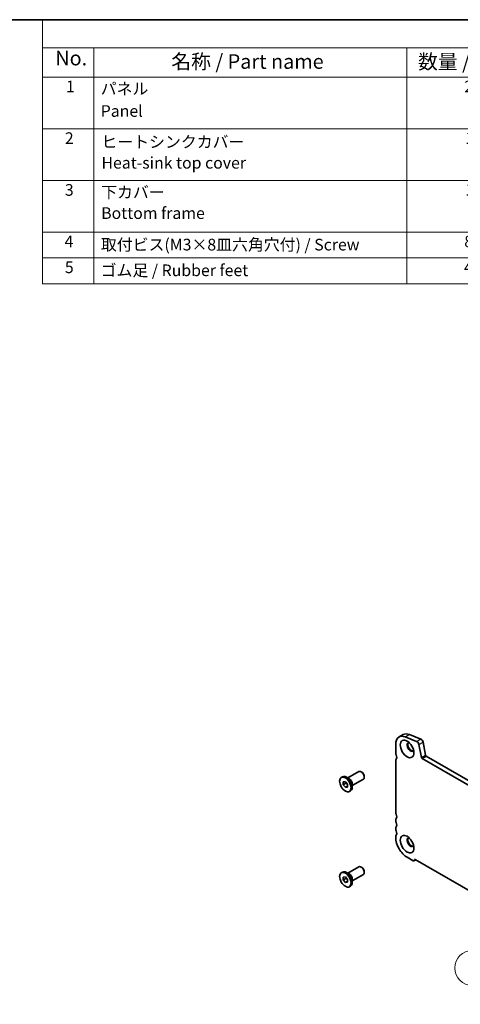
# Model space of a CAD drawing. Units: millimetres. Extents: x 29 to 4174, y 16 to 718.
# Drawn here: x 366 to 517, y 240 to 578 of the extents above; entities that cross this region are included whole.
import ezdxf

# ---------------------------------------------------------------- set-up
doc = ezdxf.new("R2010")
doc.units = ezdxf.units.MM
doc.header["$LTSCALE"] = 2
for name, color, linetype, lineweight in [('Border (ISO)', 7, 'Continuous', 35), ('Symbol (ISO)', 7, 'Continuous', 18), ('Visible (ISO)', 7, 'Continuous', 35), ('Visible Narrow (ISO)', 7, 'Continuous', 25)]:
    doc.layers.add(name, color=color, linetype=linetype, lineweight=lineweight)
doc.layers.add('Symbol (TK)', color=100, linetype='Continuous', lineweight=18, true_color=0x00ff3f)
doc.styles.add('Note Text (TK)', font='MS PGothic.ttf')
doc.styles.add('Note Text (TK2)', font='MS PGothic.ttf')

# ---------------------------------------------------------------- blocks, each defined once
blk = doc.blocks.new('図面枠 tk図枠')
at = {"layer": 'Border (ISO)'}
blk.add_line((14.5, 289), (405.5, 289), dxfattribs=at)
blk = doc.blocks.new('バルーン2')
at = {"layer": 'Symbol (TK)', "color": 100, "true_color": 0x00ff40}
for p, q in [((268.8, 142.98), (266.68, 141.57)), ((267.03, 141.21), (268.8, 142.98)), ((267.38, 140.86), (268.8, 142.98)), ((267.03, 141.21), (262.69, 136.87))]:
    blk.add_line(p, q, dxfattribs=at)
at = {"layer": 'Symbol (TK)'}
blk.add_circle((260.57, 134.76), 3, dxfattribs=at)
at = {"layer": 'Symbol (TK)', "color": 7, "insert": (260.57, 134.73), "char_height": 2, "attachment_point": 5, "style": 'Note Text (TK2)'}
blk.add_mtext('1', dxfattribs=at)
blk = doc.blocks.new('構成内容')
at = {"layer": 'Symbol (ISO)'}
for p, q in [((405.5, 289), (186.74, 289)), ((186.74, 289), (186.74, 284.16)), ((405.5, 289), (405.5, 284.16)), ((405.5, 284.16), (186.74, 284.16)), ((186.74, 284.16), (186.74, 279.12)), ((195.56, 284.16), (195.56, 279.12)), ((249.3, 284.16), (249.3, 279.12)), ((270.26, 284.16), (270.26, 279.12)), ((332.83, 284.16), (332.83, 279.12)), ((405.5, 284.16), (405.5, 279.12)), ((405.5, 279.12), (186.74, 279.12)), ((186.74, 279.12), (186.74, 243.66)), ((195.56, 279.12), (195.56, 243.66)), ((249.3, 279.12), (249.3, 243.66)), ((270.26, 279.12), (270.26, 243.66)), ((332.83, 279.12), (332.83, 243.66)), ((405.5, 279.12), (405.5, 243.66)), ((405.5, 270.25), (186.74, 270.25)), ((405.5, 261.39), (186.74, 261.39)), ((405.5, 252.52), (186.74, 252.52)), ((405.5, 248.09), (186.74, 248.09)), ((405.5, 243.66), (186.74, 243.66))]:
    blk.add_line(p, q, dxfattribs=at)
at = {"layer": 'Symbol (ISO)', "color": 7, "attachment_point": 7}
for s, insert, char_height, style in [('構成内容 / Components', (274.43, 284.56), 2.5, 'Note Text (TK)'), ('No.', (188.91, 280.38), 2.5, 'Note Text (TK)'), ('名称 / Part name', (208.85, 279.79), 2.5, 'Note Text (TK)'), ('数量 / Pcs', (251.25, 279.76), 2.5, 'Note Text (TK)'), ('材質 / Material', (289.67, 279.8), 2.5, 'Note Text (TK)'), ('色・表面処理 / Color・Finish', (344.81, 279.69), 2.5, 'Note Text (TK)'), ('1', (190.74, 275.91), 2, 'Note Text (TK2)'), ('パネル ', (196.72, 275.53), 2, 'Note Text (TK2)'), ('2', (259.2, 275.91), 2, 'Note Text (TK2)'), ('アルミ板  A1050P', (271.42, 275.4), 2, 'Note Text (TK2)'), ('ﾒﾀﾘｯｸｼﾙﾊﾞｰ・表面塗装-裏面無処理,ﾌﾞﾗｯｸｱﾙﾏｲﾄ  ', (333.97, 275.34), 2, 'Note Text (TK2)'), ('Panel', (196.72, 271.7), 2, 'Note Text (TK2)'), ('\\PAuminium   A1050P', (271.42, 270.97), 2, 'Note Text (TK2)'), ('Metallic Silver・Painted (Unfinished inside),Black anodized', (333.97, 270.91), 2, 'Note Text (TK2)'), ('2', (190.56, 267.04), 2, 'Note Text (TK2)'), ('ヒートシンクカバー', (196.85, 266.4), 2, 'Note Text (TK2)'), ('1', (259.38, 267.05), 2, 'Note Text (TK2)'), ('アルミ押出材 ', (271.42, 266.57), 2, 'Note Text (TK2)'), ('ﾒﾀﾘｯｸｼﾙﾊﾞｰ・表面塗装-内面無処理,ﾌﾞﾗｯｸｱﾙﾏｲﾄ ', (333.97, 266.47), 2, 'Note Text (TK2)'), ('Heat-sink top cover', (196.85, 262.81), 2, 'Note Text (TK2)'), (' Extruded aluminium A6063S-T5', (270.35, 262.58), 2, 'Note Text (TK2)'), ('Metallic Silver・Painted (Unfinished inside),Black anodized', (333.97, 262.04), 2, 'Note Text (TK2)'), ('3', (190.56, 258.15), 2, 'Note Text (TK2)'), ('下カバー ', (196.8, 257.76), 2, 'Note Text (TK2)'), ('1', (259.38, 258.18), 2, 'Note Text (TK2)'), ('アルミ押出材 ', (271.42, 257.71), 2, 'Note Text (TK2)'), ('ﾒﾀﾘｯｸｼﾙﾊﾞｰ・表面塗装-内面無処理,ﾌﾞﾗｯｸｱﾙﾏｲﾄ ', (333.97, 257.61), 2, 'Note Text (TK2)'), ('Bottom frame', (196.8, 254.17), 2, 'Note Text (TK2)'), (' Extruded aluminium A6063S-T5', (270.35, 253.72), 2, 'Note Text (TK2)'), ('Metallic Silver・Painted (Unfinished inside),Black anodized', (333.97, 253.18), 2, 'Note Text (TK2)'), ('4', (190.51, 249.31), 2, 'Note Text (TK2)'), ('8', (259.19, 249.29), 2, 'Note Text (TK2)'), ('取付ビス(M3×8皿六角穴付) / Screw', (196.75, 248.76), 2, 'Note Text (TK2)'), ('ステンレス / Stainless steel', (271.39, 249.01), 2, 'Note Text (TK2)'), ('無処理 / Unfinished', (334.06, 248.85), 2, 'Note Text (TK2)'), ('5', (190.56, 244.87), 2, 'Note Text (TK2)'), ('ゴム足 / Rubber feet', (196.71, 244.35), 2, 'Note Text (TK2)'), ('4', (259.15, 244.88), 2, 'Note Text (TK2)'), ('ポリウレタン / Polyurethane', (271.38, 244.24), 2, 'Note Text (TK2)'), ('ブラック / Black', (334, 244.36), 2, 'Note Text (TK2)')]:
    blk.add_mtext(s, dxfattribs=dict(at, insert=insert, char_height=char_height, style=style))

msp = doc.modelspace()

# ---------------------------------------------------------------- linework, layer by layer
at = {"layer": 'Visible (ISO)'}
for p, q in [((495.9891, 331.723), (497.4033, 332.5374)), ((498.1254, 331.7482), (502.0311, 330.2143)), ((499.5396, 332.5626), (503.4453, 331.0287)), ((494.8447, 326.1466), (494.8447, 329.1963)), ((502.8118, 329.1672), (503.6809, 324.637)), ((504.2261, 329.9816), (505.0951, 325.4513)), ((505.3009, 325.1469), (586.0217, 278.6629)), ((494.8447, 305.7488), (494.8447, 323.694)), ((503.8867, 324.3325), (585.5047, 277.3318)), ((476.1382, 317.8115), (476.5554, 318.0517)), ((478.8399, 317.3924), (477.9453, 317.9115)), ((478.3993, 317.648), (482.212, 319.8436)), ((483.1807, 319.6423), (482.9646, 319.7676)), ((484.0212, 318.1827), (484.0212, 317.9329)), ((476.8134, 316.2902), (477.5205, 316.355)), ((476.8134, 315.3462), (476.8134, 316.2902)), ((477.7327, 315.8756), (476.8134, 315.3462)), ((477.5205, 314.467), (476.8134, 315.3462)), ((477.5205, 316.355), (478.2276, 315.4758)), ((478.2276, 314.8742), (477.5205, 314.467)), ((478.2276, 314.5318), (477.5205, 314.467)), ((478.2276, 315.4758), (478.2276, 314.5318)), ((479.8964, 315.0483), (483.7091, 317.2438)), ((479.8964, 315.5576), (479.8964, 314.5233)), ((478.9029, 313.0106), (479.3201, 313.2508)), ((494.8447, 302.8874), (494.8447, 303.2962)), ((494.8447, 300.026), (494.8447, 300.4348)), ((494.8447, 297.1646), (494.8447, 297.5734)), ((500.8551, 289.2069), (498.7337, 290.4285)), ((501.1046, 289.1824), (501.711, 289.5316)), ((587.8292, 239.9394), (501.5622, 289.6173)), ((476.1382, 285.1096), (476.5554, 285.3498)), ((478.8399, 284.6905), (477.9453, 285.2096)), ((478.3993, 284.9461), (482.212, 287.1417)), ((479.8964, 282.3464), (483.7091, 284.5419)), ((483.1807, 286.9404), (482.9646, 287.0658)), ((484.0212, 285.4808), (484.0212, 285.231)), ((476.8134, 283.5883), (477.5205, 283.6532)), ((476.8134, 282.6443), (476.8134, 283.5883)), ((477.7327, 283.1737), (476.8134, 282.6443)), ((477.5205, 281.7651), (476.8134, 282.6443)), ((477.5205, 283.6532), (478.2276, 282.774)), ((478.2276, 282.1723), (477.5205, 281.7651)), ((478.2276, 281.8299), (477.5205, 281.7651)), ((478.2276, 282.774), (478.2276, 281.8299)), ((479.8964, 282.8557), (479.8964, 281.8215)), ((478.9029, 280.3087), (479.3201, 280.5489))]:
    msp.add_line(p, q, dxfattribs=at)
for centre, major_axis, start_param, end_param in [((498.7337, 326.9568), (-2.7447, 4.7662), 5.65680048, 7.07051718), ((500.148, 327.7711), (-2.7447, 4.7662), 5.65680048, 6.28318531), ((499.9005, 328.2988), (-0.8234, 1.4299), 5.91816764, 9.78979563), ((500.148, 328.4413), (-0.8234, 1.4299), 0.15026803, 2.99132463), ((502.1395, 329.3606), (0.4891, -0.8493), 1.03167797, 2.51520783), ((503.5537, 330.175), (0.4891, -0.8493), 1.03167797, 2.51520783), ((495.5518, 325.7394), (-0.499, 0.8666), 0.78733187, 1.43083298), ((494.1376, 325.3275), (0.7485, -1.2999), 0.14383076, 1.43083298), ((503.8867, 324.5778), (0.1497, -0.26), 4.17327062, 5.49972085), ((505.3009, 325.3921), (0.1497, -0.26), 4.17327062, 5.49972085), ((495.5518, 323.2868), (-0.499, 0.8666), 0.14383076, 0.78733187), ((477.9377, 315.6513), (-1.3823, 2.4004), 3.14159265, 6.28318531), ((482.9605, 318.5437), (-0.7485, 1.2999), 3.14159265, 6.28318531), ((483.1774, 318.6686), (-0.5955, 1.0341), 3.92892453, 5.49585344), ((478.8358, 316.1684), (0.7485, -1.2999), 0.78733187, 2.35426078), ((495.5518, 305.3416), (-0.499, 0.8666), 0.78733187, 1.43083298), ((494.1376, 304.9297), (0.7485, -1.2999), 0.14383076, 1.43083298), ((495.5518, 302.889), (-0.499, 0.8666), 0.14383076, 0.78733187), ((495.5518, 302.4802), (-0.499, 0.8666), 0.78733187, 1.43083298), ((494.1376, 302.0683), (0.7485, -1.2999), 0.14383076, 1.43083298), ((495.5518, 300.0276), (-0.499, 0.8666), 0.14383076, 0.78733187), ((495.5518, 299.6188), (-0.499, 0.8666), 0.78733187, 1.43083298), ((495.5518, 297.1662), (-0.499, 0.8666), 0.14383076, 0.78733187), ((494.1376, 299.2069), (0.7485, -1.2999), 0.14383076, 1.43083298), ((498.7337, 294.925), (-2.7447, 4.7662), 0.78733187, 2.3581282), ((499.9005, 295.5969), (-0.8234, 1.4299), 5.91816764, 9.78979563), ((500.148, 295.7394), (-0.8234, 1.4299), 0.15026803, 2.99132463), ((500.8551, 289.6157), (0.2495, -0.4333), 5.49972085, 7.07051718), ((501.5622, 289.2085), (-0.2495, 0.4333), 5.49972085, 7.07051718), ((477.9377, 282.9494), (-1.3823, 2.4004), 3.14159265, 6.28318531), ((478.8358, 283.4665), (0.7485, -1.2999), 0.78733187, 2.35426078), ((482.9605, 285.8418), (-0.7485, 1.2999), 3.14159265, 6.28318531), ((483.1774, 285.9667), (-0.5955, 1.0341), 3.92892453, 5.49585344)]:
    msp.add_ellipse(centre, major_axis=major_axis, ratio=0.57809312, start_param=start_param, end_param=end_param, dxfattribs=at)
for centre, major_axis in [((498.7337, 327.6269), (1.6468, -2.8597)), ((477.5205, 315.411), (1.3823, -2.4004)), ((498.7337, 294.925), (1.6468, -2.8597)), ((477.5205, 282.7091), (1.3823, -2.4004))]:
    msp.add_ellipse(centre, major_axis=major_axis, ratio=0.57809312, dxfattribs=at)
for points, weights in [([(477.7662, 316.0496), (477.7527, 315.9673), (477.7327, 315.8756)], [1.03958972244, 1.02330594982, 1]), ([(477.7327, 315.8756), (478.0425, 315.6312), (478.2276, 315.3684)], [1, 1.09656875174, 1.0725752364]), ([(477.7662, 283.3477), (477.7527, 283.2655), (477.7327, 283.1737)], [1.03958972244, 1.02330594982, 1]), ([(477.7327, 283.1737), (478.0425, 282.9293), (478.2276, 282.6665)], [1, 1.09656875174, 1.0725752364])]:
    msp.add_rational_spline(points, weights, degree=2, dxfattribs=at)
at = {"layer": 'Visible Narrow (ISO)'}
for p, q in [((498.1254, 331.7482), (499.5396, 332.5626)), ((502.0311, 330.2143), (503.4453, 331.0287)), ((502.8118, 329.1672), (504.2261, 329.9816)), ((503.6809, 324.637), (505.0951, 325.4513)), ((503.8867, 324.3325), (505.3009, 325.1469)), ((501.2086, 289.4121), (501.5635, 289.6165))]:
    msp.add_line(p, q, dxfattribs=at)

# ---------------------------------------------------------------- block references
at = {"xscale": 2, "yscale": 2, "zscale": 2}
msp.add_blockref('図面枠 tk図枠', (0, 0), dxfattribs=at)
at = {"layer": 'Symbol (ISO)', "xscale": 2, "yscale": 2, "zscale": 2}
msp.add_blockref('構成内容', (0, 0), dxfattribs=at)
at = {"layer": 'Symbol (TK)', "xscale": 2, "yscale": 2, "zscale": 2}
msp.add_blockref('バルーン2', (0, -17.0933), dxfattribs=at)

doc.saveas('drawing.dxf')
